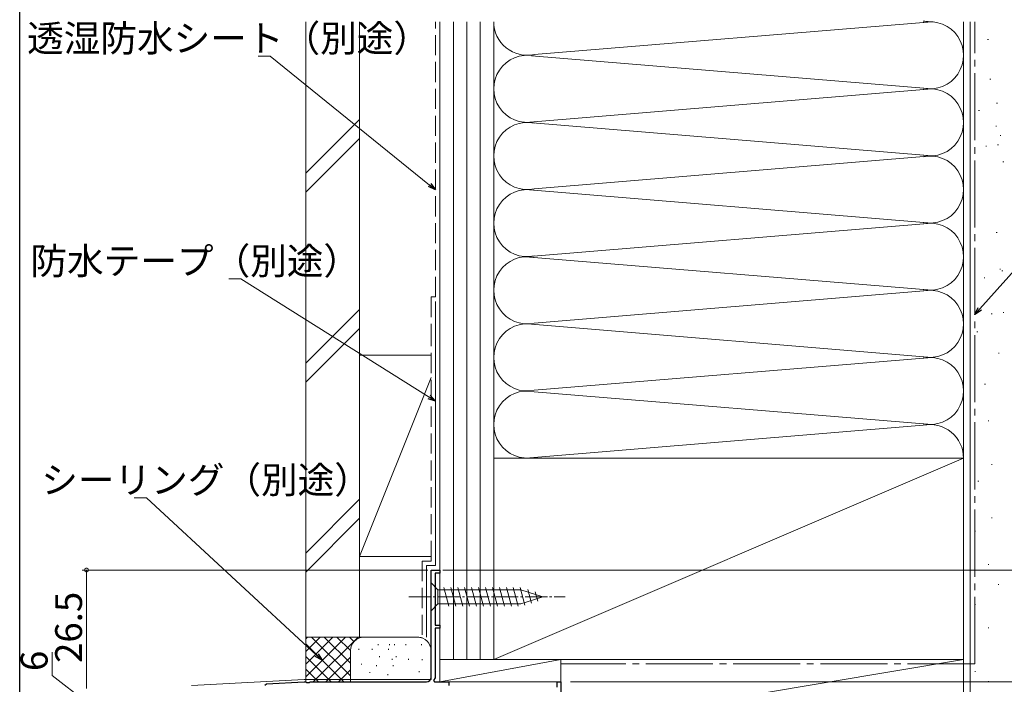
# Model space of a CAD drawing. Extents: x 0 to 990, y 0 to 1602.
# Drawn here: x 0 to 220, y 1289 to 1437 of the extents above; entities that cross this region are included whole.
import ezdxf

# ---------------------------------------------------------------- set-up
doc = ezdxf.new("R2010")
doc.units = 0
doc.linetypes.add('YCENTER_1', pattern=[13, 10, -1, 1, -1])
doc.linetypes.add('YHIDDEN_1', pattern=[4, 3, -1])
for name, color, linetype, lineweight in [('YKK_11', 7, 'CONTINUOUS', 30), ('YKK_12', 2, 'CONTINUOUS', 13), ('YKK_13', 4, 'CONTINUOUS', 13), ('YKK_D', 6, 'CONTINUOUS', 13), ('YSS_K', 3, 'CONTINUOUS', 13)]:
    doc.layers.add(name, color=color, linetype=linetype, lineweight=lineweight)
doc.layers.add('YKK_ZWAK', color=7, linetype='CONTINUOUS')
doc.styles.get("Standard").update_dxf_attribs({"font": 'txt', "bigfont": 'BIGFONT'})

msp = doc.modelspace()

# ---------------------------------------------------------------- linework, layer by layer
at = {"layer": 'YKK_11', "color": 0, "linetype": 'ByBlock', "lineweight": -2}
for p, q in [((91.93, 1290.13), (91.93, 1314.13)), ((91.93, 1314.13), (93.93, 1314.13)), ((93.93, 1314.13), (93.93, 1313.43)), ((93.93, 1313.43), (92.83, 1313.43)), ((92.83, 1313.43), (92.83, 1301.83)), ((92.83, 1301.83), (93.93, 1301.83)), ((93.93, 1301.13), (92.83, 1301.13)), ((92.83, 1301.13), (92.83, 1290.03)), ((93.93, 1301.83), (93.93, 1301.13)), ((92.83, 1290.03), (92.51, 1289.47)), ((92.51, 1289.47), (92.7, 1289.13)), ((54.81, 1288.37), (55.13, 1288.69)), ((55.13, 1288.69), (63.55, 1289.13)), ((63.55, 1289.13), (63.97, 1289.13)), ((63.97, 1289.13), (64.15, 1289.01)), ((64.15, 1289.01), (64.7, 1289.01)), ((64.7, 1289.01), (64.89, 1289.13)), ((64.89, 1289.13), (90.93, 1289.13)), ((92.7, 1289.13), (95.93, 1289.13)), ((95.93, 1289.13), (95.93, 1288.33)), ((120.13, 1287.93), (120.13, 1289.13)), ((120.13, 1289.13), (120.93, 1289.13)), ((120.93, 1289.13), (120.93, 1285.59))]:
    msp.add_line(p, q, dxfattribs=at)
msp.add_arc((90.93, 1290.13), 1, 270, 360, dxfattribs=at)
at = {"layer": 'YKK_12'}
for p, q in [((93.93, 1314.13), (91.93, 1314.13)), ((91.93, 1314.13), (91.93, 1289.63)), ((93.93, 1289.13), (93.93, 1314.13)), ((38.43, 1288.32), (63.54, 1289.63)), ((63.54, 1289.63), (91.93, 1289.63)), ((93.93, 1289.13), (120.93, 1289.13)), ((120.93, 1289.13), (120.93, 1261.13))]:
    msp.add_line(p, q, dxfattribs=at)
at = {"layer": 'YKK_13', "linetype": 'Continuous', "ltscale": 0.5}
for p, q in [((91.93, 1311.23), (91.93, 1305.03)), ((91.93, 1311.23), (93.48, 1309.68)), ((112.01, 1309.68), (93.48, 1309.68)), ((93.48, 1309.68), (93.48, 1306.58)), ((95.91, 1306.03), (94.78, 1310.23)), ((97.46, 1306.03), (96.33, 1310.23)), ((99.01, 1306.03), (97.89, 1310.23)), ((100.56, 1306.03), (99.44, 1310.23)), ((102.12, 1306.03), (100.99, 1310.23)), ((103.67, 1306.03), (102.54, 1310.23)), ((105.22, 1306.03), (104.1, 1310.23)), ((106.78, 1306.03), (105.65, 1310.23)), ((108.33, 1306.03), (107.2, 1310.23)), ((109.88, 1306.03), (108.76, 1310.23)), ((111.43, 1306.03), (110.31, 1310.23)), ((112.92, 1306.29), (111.86, 1310.23)), ((116.93, 1308.13), (112.01, 1309.68)), ((114.35, 1306.74), (113.54, 1309.78)), ((116.93, 1308.13), (112.01, 1306.58)), ((115.78, 1307.19), (115.23, 1309.24)), ((91.93, 1305.03), (93.48, 1306.58)), ((93.48, 1306.58), (112.01, 1306.58))]:
    msp.add_line(p, q, dxfattribs=at)
at = {"layer": 'YKK_13', "linetype": 'YCENTER_1', "ltscale": 0.5}
msp.add_line((86.93, 1308.13), (121.93, 1308.13), dxfattribs=at)
at = {"layer": 'YKK_D', "ltscale": 1.5}
for p, q in [((55.99, 1428.93), (53.29, 1428.93)), ((91.61, 1400.14), (55.99, 1428.93)), ((214.57, 1372.5), (236.26, 1396.74)), ((49.41, 1379.18), (46.71, 1379.18)), ((91.49, 1352.78), (49.41, 1379.18)), ((28.32, 1330.26), (25.62, 1330.26)), ((66.36, 1295.1), (28.32, 1330.26)), ((94.58, 1314.13), (299.93, 1314.13)), ((123.13, 1289.14), (299.93, 1289.14)), ((123.13, 1289.14), (299.93, 1289.14))]:
    msp.add_line(p, q, dxfattribs=at)
at = {"layer": 'YKK_D', "linetype": 'ByBlock', "lineweight": -2}
for p, q in [((92.93, 1399.07), (91.33, 1399.78)), ((92.93, 1399.07), (91.61, 1400.14)), ((91.9, 1400.49), (92.93, 1399.07)), ((213.43, 1371.24), (214.23, 1372.81)), ((213.43, 1371.24), (214.57, 1372.5)), ((214.91, 1372.2), (213.43, 1371.24)), ((92.93, 1351.87), (91.25, 1352.39)), ((92.93, 1351.87), (91.49, 1352.78)), ((91.74, 1353.16), (92.93, 1351.87)), ((67.61, 1293.95), (66.05, 1294.77)), ((67.61, 1293.95), (66.36, 1295.1)), ((66.67, 1295.43), (67.61, 1293.95))]:
    msp.add_line(p, q, dxfattribs=at)
at = {"layer": 'YKK_D'}
for p, q in [((91.23, 1314.13), (13.93, 1314.13)), ((14.93, 1314.13), (14.93, 1287.63)), ((7.23, 1290.55), (7.23, 1295.75)), ((14.93, 1284.63), (7.23, 1290.55))]:
    msp.add_line(p, q, dxfattribs=at)
at = {"layer": 'YKK_D', "linetype": 'ByBlock', "const_width": 0.85}
msp.add_lwpolyline([(14.93, 1314.03, 1), (14.93, 1314.24, 1)], format="xyb", close=True, dxfattribs=at)
at = {"layer": 'YKK_ZWAK'}
msp.add_line((0, 0), (0, 1560), dxfattribs=at)
at = {"layer": 'YSS_K', "color": 0, "linetype": 'Continuous', "ltscale": 1.5}
for p, q in [((63.93, 1436.63), (63.93, 1299.13)), ((75.93, 1436.63), (75.93, 1299.13)), ((210.93, 1436.63), (210.93, 1279.13)), ((92.93, 1374.13), (92.93, 1365.13)), ((92.93, 1315.13), (92.93, 1365.13)), ((210.93, 1339.13), (105.93, 1339.13)), ((105.93, 1339.13), (105.93, 1294.13)), ((210.93, 1294.13), (210.93, 1339.13)), ((90.93, 1315.13), (92.93, 1315.13)), ((90.93, 1315.13), (90.93, 1299.13)), ((75.93, 1299.13), (63.93, 1299.13)), ((105.93, 1294.13), (210.93, 1294.13))]:
    msp.add_line(p, q, dxfattribs=at)
at = {"layer": 'YSS_K', "color": 0, "linetype": 'YHIDDEN_1', "ltscale": 1.5}
for p, q in [((92.93, 1375.13), (92.93, 1436.63)), ((91.93, 1375.13), (92.93, 1375.13)), ((91.93, 1375.13), (91.93, 1365.13)), ((91.93, 1316.13), (91.93, 1366.13)), ((89.93, 1316.13), (91.93, 1316.13)), ((89.93, 1316.13), (89.93, 1299.13))]:
    msp.add_line(p, q, dxfattribs=at)
at = {"layer": 'YSS_K', "linetype": 'Continuous', "ltscale": 1.5}
for p, q in [((93.93, 1436.63), (93.93, 1294.13)), ((96.93, 1436.63), (96.93, 1294.13)), ((99.93, 1436.63), (99.93, 1294.13)), ((102.93, 1436.63), (102.93, 1294.13)), ((105.93, 1339.13), (105.93, 1436.63)), ((105.93, 1294.13), (105.93, 1436.63)), ((114.99, 1429.29), (203.81, 1436.63)), ((210.93, 1339.13), (210.93, 1436.63)), ((212.43, 1279.13), (212.43, 1436.63)), ((216.32, 1432.66), (216.52, 1432.66)), ((114.37, 1429.02), (203.81, 1421.63)), ((216.8, 1423.79), (217, 1423.79)), ((113.12, 1414.14), (203.81, 1421.63)), ((218.29, 1418.42), (218.49, 1418.42)), ((214.28, 1416.82), (214.48, 1416.82)), ((63.93, 1402.77), (75.93, 1414.77)), ((112.84, 1414.15), (203.81, 1406.63)), ((218.12, 1413.31), (218.32, 1413.31)), ((63.93, 1398.53), (75.93, 1410.53)), ((219.09, 1411.21), (219.29, 1411.21)), ((215.88, 1408.81), (216.08, 1408.81)), ((218.53, 1409.11), (218.73, 1409.11)), ((114.96, 1399.29), (203.81, 1406.63)), ((219.72, 1405.31), (219.92, 1405.31)), ((203.81, 1391.63), (112.11, 1399.21)), ((113.96, 1384.21), (203.81, 1391.63)), ((218.26, 1389.57), (218.46, 1389.57)), ((203.81, 1376.63), (113.04, 1384.13)), ((219.01, 1381.36), (219.21, 1381.36)), ((219.51, 1380.97), (219.71, 1380.97)), ((215.51, 1379.37), (215.71, 1379.37)), ((114.99, 1369.29), (203.81, 1376.63)), ((63.93, 1360.35), (75.93, 1372.35)), ((217.11, 1371.37), (217.31, 1371.37)), ((219.76, 1371.67), (219.96, 1371.67)), ((114.37, 1369.02), (203.81, 1361.63)), ((63.93, 1356.1), (75.93, 1368.1)), ((213.91, 1367.37), (214.11, 1367.37)), ((75.93, 1362.13), (91.93, 1362.13)), ((75.93, 1362.13), (75.93, 1317.13)), ((93.93, 1317.13), (93.93, 1362.13)), ((218.71, 1362.56), (218.91, 1362.56)), ((203.81, 1361.63), (114.96, 1354.29)), ((91.93, 1357.13), (75.93, 1317.13)), ((215.65, 1355.63), (215.85, 1355.63)), ((114.96, 1353.97), (203.81, 1346.63)), ((216.4, 1347.43), (216.6, 1347.43)), ((113.12, 1339.14), (201.9, 1346.47)), ((105.93, 1294.13), (210.93, 1339.13)), ((217.15, 1337.73), (217.35, 1337.73)), ((214.16, 1334), (214.36, 1334)), ((75.93, 1329.92), (63.93, 1317.92)), ((63.93, 1313.68), (75.93, 1325.68)), ((217.15, 1325.79), (217.35, 1325.79)), ((213.42, 1322.81), (213.62, 1322.81)), ((91.93, 1317.13), (75.93, 1317.13)), ((216.4, 1315.35), (216.6, 1315.35)), ((218.64, 1310.87), (218.84, 1310.87)), ((213.42, 1306.4), (213.62, 1306.4)), ((216.4, 1301.18), (216.6, 1301.18)), ((63.93, 1299.13), (63.93, 1289.13)), ((76.93, 1299.13), (63.93, 1299.13)), ((63.93, 1290.28), (72.79, 1299.13)), ((63.93, 1293.11), (69.96, 1299.13)), ((63.93, 1295.93), (67.13, 1299.13)), ((63.93, 1298.76), (64.3, 1299.13)), ((65.24, 1299.13), (73.93, 1290.45)), ((65.61, 1289.13), (75.62, 1299.13)), ((68.07, 1299.13), (73.93, 1293.28)), ((70.9, 1299.13), (73.93, 1296.11)), ((73.73, 1299.13), (74.71, 1298.15)), ((76.56, 1299.13), (76.58, 1299.11)), ((88.93, 1299.13), (76.93, 1299.13)), ((63.93, 1297.62), (72.42, 1289.13)), ((73.93, 1296.13), (73.93, 1289.13)), ((75.76, 1296.33), (75.76, 1296.53)), ((78.77, 1296.33), (78.77, 1296.53)), ((80.1, 1297.33), (80.1, 1297.53)), ((82.44, 1296.33), (82.44, 1296.53)), ((82.61, 1297.33), (82.61, 1297.53)), ((83.77, 1297.33), (83.77, 1297.53)), ((86.28, 1297.33), (86.28, 1297.53)), ((89.78, 1297.33), (89.78, 1297.53)), ((91.93, 1296.13), (91.93, 1290.63)), ((63.93, 1294.79), (69.59, 1289.13)), ((68.44, 1289.13), (73.93, 1294.62)), ((80.43, 1294.66), (80.43, 1294.86)), ((83.22, 1294.06), (83.22, 1294.26)), ((84.1, 1294.66), (84.1, 1294.86)), ((86.89, 1294.06), (86.89, 1294.26)), ((89.95, 1293.99), (89.95, 1294.19)), ((93.93, 1294.13), (93.93, 1289.13)), ((93.93, 1294.13), (120.93, 1294.13)), ((93.93, 1289.13), (120.93, 1294.13)), ((105.93, 1294.13), (93.93, 1294.13)), ((120.93, 1289.13), (120.93, 1294.13)), ((120.93, 1279.13), (210.93, 1294.13)), ((120.93, 1279.13), (120.93, 1294.13)), ((210.93, 1294.13), (120.93, 1294.13)), ((210.93, 1294.13), (210.93, 1279.13)), ((63.93, 1291.96), (66.76, 1289.13)), ((71.27, 1289.13), (73.95, 1291.81)), ((76.42, 1292.99), (76.42, 1293.19)), ((79.77, 1292.66), (79.77, 1292.86)), ((83.44, 1292.66), (83.44, 1292.86)), ((78.26, 1291.14), (78.26, 1291.34)), ((82.28, 1290.65), (82.28, 1290.85)), ((89.28, 1291.32), (89.28, 1291.52)), ((213.42, 1291.46), (213.62, 1291.46)), ((93.93, 1289.13), (120.93, 1289.13)), ((216.4, 1289.24), (216.6, 1289.24))]:
    msp.add_line(p, q, dxfattribs=at)
at = {"layer": 'YSS_K', "color": 0, "linetype": 'YCENTER_1', "ltscale": 1.5}
for q in [(213.43, 1436.63), (120.93, 1293.13)]:
    msp.add_line((213.43, 1293.13), q, dxfattribs=at)
at = {"layer": 'YSS_K', "linetype": 'Continuous', "ltscale": 1.5}
for centre, radius, start, end in [((113.43, 1436.63), 7.5, 180, 281.7838), ((203.43, 1444.13), 7.5, 258.2165, 270.051), ((203.43, 1429.13), 7.5, 258.2165, 101.7835), ((113.43, 1421.63), 7.5, 78.2167, 281.7838), ((203.43, 1414.13), 7.5, 258.2165, 101.7835), ((113.43, 1406.63), 7.5, 78.2167, 281.7836), ((203.43, 1399.13), 7.5, 258.2165, 101.7836), ((113.43, 1391.63), 7.5, 78.2164, 281.7838), ((203.43, 1384.13), 7.5, 258.2165, 101.7835), ((113.43, 1376.63), 7.5, 78.2167, 281.7838), ((203.43, 1369.13), 7.5, 258.2165, 101.7835), ((113.43, 1361.63), 7.5, 78.2167, 281.7838), ((203.43, 1354.13), 7.5, 258.2165, 101.7835), ((113.43, 1346.63), 7.5, 78.2167, 281.7838), ((203.43, 1339.13), 7.5, 0, 101.7835), ((76.93, 1296.13), 3, 90, 180), ((88.93, 1296.13), 3, 70.5079, 90), ((88.93, 1296.13), 3, 0, 90)]:
    msp.add_arc(centre, radius, start, end, dxfattribs=at)

# ---------------------------------------------------------------- texts
at = {"layer": 'YKK_D'}
for s, p in [('透湿防水シート（別途）', (1.66, 1429.93)), ('防水テープ（別途）', (2.4, 1380.18)), ('シーリング（別途）', (4.82, 1331.26))]:
    msp.add_text(s, height=6, dxfattribs=at).set_placement(p)
for s, p in [('26.5', (13.93, 1293.36)), ('6', (6.23, 1291.55))]:
    msp.add_text(s, height=6, rotation=90, dxfattribs=at).set_placement(p)

doc.saveas('drawing.dxf')
